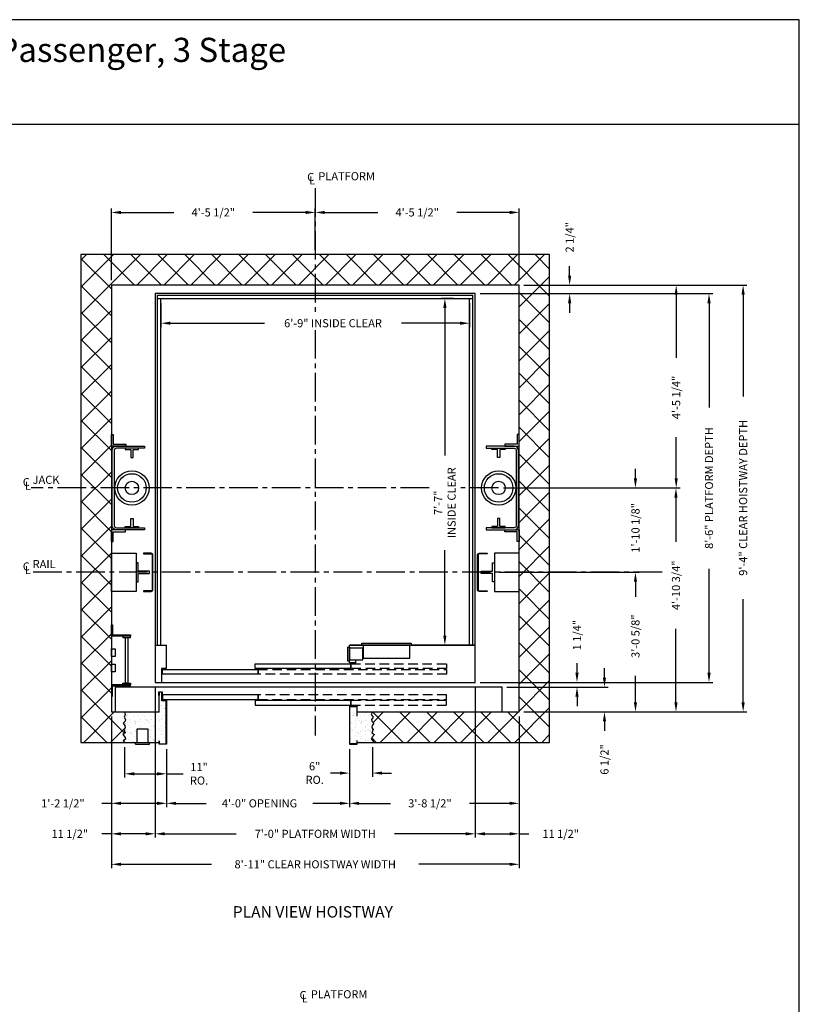
# Model space of a CAD drawing. Extents: x 1081 to 1493, y 255 to 788.
# Drawn here: x 1288 to 1493, y 529 to 788 of the extents above; entities that cross this region are included whole.
import ezdxf
from ezdxf.enums import TextEntityAlignment as Align

# ---------------------------------------------------------------- set-up
doc = ezdxf.new("R2010")
doc.units = 0
doc.header["$MEASUREMENT"] = 0
doc.header["$PDMODE"] = 34
doc.linetypes.add('CENTER2', pattern=[1.125, 0.75, -0.125, 0.125, -0.125])
doc.linetypes.add('HIDDEN', pattern=[0.375, 0.25, -0.125])
doc.layers.get('0').update_dxf_attribs({"linetype": 'CONTINUOUS'})
doc.layers.get('DEFPOINTS').update_dxf_attribs({"linetype": 'CONTINUOUS'})
doc.styles.add('ROMAND', font='arialbd.ttf')
doc.styles.add('ROMANS', font='ROMANS.SHX')
doc.dimstyles.new('MEI', dxfattribs={"dimtxt": 4.25, "dimasz": 5, "dimexe": 2, "dimexo": 2.5, "dimgap": 3.75, "dimtad": 0, "dimdec": 4, "dimzin": 3, "dimdsep": 46, "dimlunit": 4, "dimtxsty": 'ROMANS', "dimcen": 4.25, "dimadec": 0, "dimazin": 0, "dimtfac": 1, "dimtdec": 4, "dimtofl": 0, "dimtmove": 0, "dimatfit": 3, "dimfxl": 1, "dimfrac": 2, "dimtolj": 1, "dimtzin": 0, "dimarcsym": 0})

# ---------------------------------------------------------------- blocks, each defined once
blk = doc.blocks.new('*D46')
at = {"color": 0, "lineweight": -2, "transparency": 16777216}
for p, q in [((1432.64, 720.52), (1432.64, 723.02)), ((1409.14, 715.77), (1433.64, 715.77)), ((1420.64, 718.02), (1433.64, 718.02)), ((1432.64, 713.27), (1432.64, 710.77))]:
    blk.add_line(p, q, dxfattribs=at)
at = {"color": 0, "transparency": 16777216}
for points in [[(1432.22, 720.52), (1433.05, 720.52), (1432.64, 718.02)], [(1432.22, 713.27), (1433.05, 713.27), (1432.64, 715.77)]]:
    blk.add_solid(points, dxfattribs=at)
at = {"layer": 'DEFPOINTS', "color": 0, "transparency": 16777216}
for p in [(1407.89, 715.77), (1419.39, 718.02), (1432.64, 715.77)]:
    blk.add_point(p, dxfattribs=at)
at = {"color": 0, "transparency": 16777216, "insert": (1432.64, 730.56), "char_height": 2.125, "attachment_point": 5, "rotation": 90, "style": 'ROMANS'}
blk.add_mtext('\\A1;2 1/4"', dxfattribs=at)
blk = doc.blocks.new('*D45')
at = {"color": 0, "lineweight": -2, "transparency": 16777216}
for p, q in [((1409.14, 715.77), (1470.21, 715.77)), ((1469.21, 713.27), (1469.21, 685.9)), ((1469.21, 616.27), (1469.21, 643.59)), ((1409.14, 613.77), (1470.21, 613.77))]:
    blk.add_line(p, q, dxfattribs=at)
at = {"color": 0, "transparency": 16777216}
for points in [[(1468.79, 713.27), (1469.63, 713.27), (1469.21, 715.77)], [(1468.79, 616.27), (1469.63, 616.27), (1469.21, 613.77)]]:
    blk.add_solid(points, dxfattribs=at)
at = {"layer": 'DEFPOINTS', "color": 0, "transparency": 16777216}
for p in [(1407.89, 715.77), (1407.89, 613.77), (1469.21, 613.77)]:
    blk.add_point(p, dxfattribs=at)
at = {"color": 0, "transparency": 16777216, "insert": (1469.21, 664.75), "char_height": 2.125, "attachment_point": 5, "rotation": 90, "style": 'ROMANS'}
blk.add_mtext('\\A1;8\'-6" PLATFORM DEPTH', dxfattribs=at)
blk = doc.blocks.new('*D44')
at = {"color": 0, "lineweight": -2, "transparency": 16777216}
for p, q in [((1420.64, 718.02), (1479.16, 718.02)), ((1478.16, 715.52), (1478.16, 688.81)), ((1478.16, 608.52), (1478.16, 635.58)), ((1420.64, 606.02), (1479.16, 606.02))]:
    blk.add_line(p, q, dxfattribs=at)
at = {"color": 0, "transparency": 16777216}
for points in [[(1477.74, 715.52), (1478.57, 715.52), (1478.16, 718.02)], [(1477.74, 608.52), (1478.57, 608.52), (1478.16, 606.02)]]:
    blk.add_solid(points, dxfattribs=at)
at = {"layer": 'DEFPOINTS', "color": 0, "transparency": 16777216}
for p in [(1419.39, 718.02), (1419.39, 606.02), (1478.16, 606.02)]:
    blk.add_point(p, dxfattribs=at)
at = {"color": 0, "transparency": 16777216, "insert": (1478.16, 662.19), "char_height": 2.125, "attachment_point": 5, "rotation": 90, "style": 'ROMANS'}
blk.add_mtext('\\A1;9\'-4" CLEAR HOISTWAY DEPTH', dxfattribs=at)
blk = doc.blocks.new('*D43')
at = {"color": 0, "lineweight": -2, "transparency": 16777216}
for p, q in [((1402.14, 714.52), (1398.9, 714.52)), ((1399.9, 712.02), (1399.9, 673.28)), ((1399.9, 626.02), (1399.9, 648.49)), ((1402.14, 623.52), (1398.9, 623.52))]:
    blk.add_line(p, q, dxfattribs=at)
at = {"color": 0, "transparency": 16777216}
for points in [[(1399.48, 712.02), (1400.32, 712.02), (1399.9, 714.52)], [(1399.48, 626.02), (1400.32, 626.02), (1399.9, 623.52)]]:
    blk.add_solid(points, dxfattribs=at)
at = {"layer": 'DEFPOINTS', "color": 0, "transparency": 16777216}
for p in [(1403.39, 714.52), (1399.9, 623.52), (1403.39, 623.52)]:
    blk.add_point(p, dxfattribs=at)
at = {"color": 0, "transparency": 16777216, "insert": (1399.9, 660.89), "char_height": 2.125, "attachment_point": 5, "rotation": 90, "style": 'ROMANS'}
blk.add_mtext('\\A1;7\'-7" \\PINSIDE CLEAR', dxfattribs=at)
blk = doc.blocks.new('*D42')
at = {"color": 0, "lineweight": -2, "transparency": 16777216}
for p, q in [((1323.89, 612.52), (1323.89, 573.02)), ((1407.89, 612.52), (1407.89, 573.02)), ((1326.39, 574.02), (1345.14, 574.02)), ((1405.39, 574.02), (1386.64, 574.02))]:
    blk.add_line(p, q, dxfattribs=at)
at = {"color": 0, "transparency": 16777216}
for points in [[(1326.39, 574.44), (1326.39, 573.61), (1323.89, 574.02)], [(1405.39, 574.44), (1405.39, 573.61), (1407.89, 574.02)]]:
    blk.add_solid(points, dxfattribs=at)
at = {"layer": 'DEFPOINTS', "color": 0, "transparency": 16777216}
for p in [(1323.89, 613.77), (1407.89, 613.77), (1407.89, 574.02)]:
    blk.add_point(p, dxfattribs=at)
at = {"color": 0, "transparency": 16777216, "insert": (1365.89, 574.02), "char_height": 2.125, "attachment_point": 5, "style": 'ROMANS'}
blk.add_mtext('\\A1;7\'-0" PLATFORM WIDTH', dxfattribs=at)
blk = doc.blocks.new('*D41')
at = {"color": 0, "lineweight": -2, "transparency": 16777216}
for p, q in [((1312.39, 604.77), (1312.39, 565.02)), ((1419.39, 604.77), (1419.39, 565.02)), ((1314.89, 566.02), (1338.67, 566.02)), ((1416.89, 566.02), (1393.11, 566.02))]:
    blk.add_line(p, q, dxfattribs=at)
at = {"color": 0, "transparency": 16777216}
for points in [[(1314.89, 566.44), (1314.89, 565.61), (1312.39, 566.02)], [(1416.89, 566.44), (1416.89, 565.61), (1419.39, 566.02)]]:
    blk.add_solid(points, dxfattribs=at)
at = {"layer": 'DEFPOINTS', "color": 0, "transparency": 16777216}
for p in [(1312.39, 606.02), (1419.39, 606.02), (1419.39, 566.02)]:
    blk.add_point(p, dxfattribs=at)
at = {"color": 0, "transparency": 16777216, "insert": (1365.89, 566.02), "char_height": 2.125, "attachment_point": 5, "style": 'ROMANS'}
blk.add_mtext('\\A1;8\'-11" CLEAR HOISTWAY WIDTH', dxfattribs=at)
blk = doc.blocks.new('*D40')
at = {"color": 0, "lineweight": -2, "transparency": 16777216}
for p, q in [((1419.39, 604.77), (1419.39, 581.02)), ((1374.89, 596.27), (1374.89, 581.02)), ((1377.39, 582.02), (1385.6, 582.02)), ((1416.89, 582.02), (1406.35, 582.02))]:
    blk.add_line(p, q, dxfattribs=at)
at = {"color": 0, "transparency": 16777216}
for points in [[(1377.39, 582.44), (1377.39, 581.61), (1374.89, 582.02)], [(1416.89, 582.44), (1416.89, 581.61), (1419.39, 582.02)]]:
    blk.add_solid(points, dxfattribs=at)
at = {"layer": 'DEFPOINTS', "color": 0, "transparency": 16777216}
for p in [(1419.39, 606.02), (1374.89, 597.52), (1419.39, 582.02)]:
    blk.add_point(p, dxfattribs=at)
at = {"color": 0, "transparency": 16777216, "insert": (1395.98, 582.02), "char_height": 2.125, "attachment_point": 5, "style": 'ROMANS'}
blk.add_mtext('\\A1;3\'-8 1/2"', dxfattribs=at)
blk = doc.blocks.new('*D39')
at = {"color": 0, "lineweight": -2, "transparency": 16777216}
for p, q in [((1325.39, 713.27), (1325.39, 707.01)), ((1406.39, 713.27), (1406.39, 707.01)), ((1327.89, 708.01), (1352.53, 708.01)), ((1403.89, 708.01), (1388.56, 708.01))]:
    blk.add_line(p, q, dxfattribs=at)
at = {"color": 0, "transparency": 16777216}
for points in [[(1327.89, 708.43), (1327.89, 707.59), (1325.39, 708.01)], [(1403.89, 708.43), (1403.89, 707.59), (1406.39, 708.01)]]:
    blk.add_solid(points, dxfattribs=at)
at = {"layer": 'DEFPOINTS', "color": 0, "transparency": 16777216}
for p in [(1325.39, 714.52), (1406.39, 714.52), (1406.39, 708.01)]:
    blk.add_point(p, dxfattribs=at)
at = {"color": 0, "transparency": 16777216, "insert": (1370.55, 708.01), "char_height": 2.125, "attachment_point": 5, "style": 'ROMANS'}
blk.add_mtext('\\A1;6\'-9" INSIDE CLEAR', dxfattribs=at)
blk = doc.blocks.new('*D51')
at = {"color": 0, "lineweight": -2, "transparency": 16777216}
for p, q in [((1323.89, 612.52), (1323.89, 573.02)), ((1312.39, 604.77), (1312.39, 573.02)), ((1312.39, 574.02), (1309.89, 574.02)), ((1321.39, 574.02), (1314.89, 574.02))]:
    blk.add_line(p, q, dxfattribs=at)
at = {"color": 0, "transparency": 16777216}
for points in [[(1314.89, 574.44), (1314.89, 573.61), (1312.39, 574.02)], [(1321.39, 574.44), (1321.39, 573.61), (1323.89, 574.02)]]:
    blk.add_solid(points, dxfattribs=at)
at = {"layer": 'DEFPOINTS', "color": 0, "transparency": 16777216}
for p in [(1323.89, 613.77), (1312.39, 606.02), (1312.39, 574.02)]:
    blk.add_point(p, dxfattribs=at)
at = {"color": 0, "transparency": 16777216, "insert": (1301.49, 574.02), "char_height": 2.125, "attachment_point": 5, "style": 'ROMANS'}
blk.add_mtext('\\A1;11 1/2"', dxfattribs=at)
blk = doc.blocks.new('*D52')
at = {"color": 0, "lineweight": -2, "transparency": 16777216}
for p, q in [((1315.88, 596.77), (1315.88, 588.77)), ((1326.89, 596.27), (1326.89, 588.77)), ((1318.38, 589.77), (1324.39, 589.77)), ((1326.89, 589.77), (1331.21, 589.77))]:
    blk.add_line(p, q, dxfattribs=at)
at = {"color": 0, "transparency": 16777216}
for points in [[(1318.38, 590.18), (1318.38, 589.35), (1315.88, 589.77)], [(1324.39, 590.18), (1324.39, 589.35), (1326.89, 589.77)]]:
    blk.add_solid(points, dxfattribs=at)
at = {"layer": 'DEFPOINTS', "color": 0, "transparency": 16777216}
for p in [(1315.88, 598.02), (1326.89, 597.52), (1315.88, 589.77)]:
    blk.add_point(p, dxfattribs=at)
at = {"color": 0, "transparency": 16777216, "insert": (1335.41, 589.77), "char_height": 2.125, "attachment_point": 5, "style": 'ROMANS'}
blk.add_mtext('\\A1;11"\\PRO.', dxfattribs=at)
blk = doc.blocks.new('*D48')
at = {"color": 0, "lineweight": -2, "transparency": 16777216}
for p, q in [((1326.89, 596.27), (1326.89, 581.02)), ((1374.89, 596.27), (1374.89, 581.02)), ((1329.39, 582.02), (1337.25, 582.02)), ((1372.39, 582.02), (1365.29, 582.02))]:
    blk.add_line(p, q, dxfattribs=at)
at = {"color": 0, "transparency": 16777216}
for points in [[(1329.39, 582.44), (1329.39, 581.61), (1326.89, 582.02)], [(1372.39, 582.44), (1372.39, 581.61), (1374.89, 582.02)]]:
    blk.add_solid(points, dxfattribs=at)
at = {"layer": 'DEFPOINTS', "color": 0, "transparency": 16777216}
for p in [(1326.89, 597.52), (1374.89, 597.52), (1374.89, 582.02)]:
    blk.add_point(p, dxfattribs=at)
at = {"color": 0, "transparency": 16777216, "insert": (1351.27, 582.02), "char_height": 2.125, "attachment_point": 5, "style": 'ROMANS'}
blk.add_mtext('\\A1;4\'-0" OPENING', dxfattribs=at)
blk = doc.blocks.new('*D53')
at = {"color": 0, "lineweight": -2, "transparency": 16777216}
for p, q in [((1312.39, 604.77), (1312.39, 581.02)), ((1326.89, 596.27), (1326.89, 581.02)), ((1312.39, 582.02), (1309.89, 582.02)), ((1324.39, 582.02), (1314.89, 582.02))]:
    blk.add_line(p, q, dxfattribs=at)
at = {"color": 0, "transparency": 16777216}
for points in [[(1314.89, 582.44), (1314.89, 581.61), (1312.39, 582.02)], [(1324.39, 582.44), (1324.39, 581.61), (1326.89, 582.02)]]:
    blk.add_solid(points, dxfattribs=at)
at = {"layer": 'DEFPOINTS', "color": 0, "transparency": 16777216}
for p in [(1312.39, 606.02), (1326.89, 597.52), (1326.89, 582.02)]:
    blk.add_point(p, dxfattribs=at)
at = {"color": 0, "transparency": 16777216, "insert": (1299.67, 582.02), "char_height": 2.125, "attachment_point": 5, "style": 'ROMANS'}
blk.add_mtext('\\A1;1\'-2 1/2"', dxfattribs=at)
blk = doc.blocks.new('*D47')
at = {"color": 0, "lineweight": -2, "transparency": 16777216}
for p, q in [((1374.89, 596.27), (1374.89, 588.96)), ((1380.89, 596.77), (1380.89, 588.96)), ((1372.39, 589.96), (1369.89, 589.96)), ((1383.39, 589.96), (1385.89, 589.96))]:
    blk.add_line(p, q, dxfattribs=at)
at = {"color": 0, "transparency": 16777216}
for points in [[(1372.39, 590.38), (1372.39, 589.54), (1374.89, 589.96)], [(1383.39, 590.38), (1383.39, 589.54), (1380.89, 589.96)]]:
    blk.add_solid(points, dxfattribs=at)
at = {"layer": 'DEFPOINTS', "color": 0, "transparency": 16777216}
for p in [(1374.89, 597.52), (1380.89, 598.02), (1380.89, 589.96)]:
    blk.add_point(p, dxfattribs=at)
at = {"color": 0, "transparency": 16777216, "insert": (1365.74, 589.96), "char_height": 2.125, "attachment_point": 5, "style": 'ROMANS'}
blk.add_mtext('\\A1;6"\\PRO.', dxfattribs=at)
blk = doc.blocks.new('SWING')
at = {"ltscale": 10}
for p, q in [((0.5, 0.5), (-12.5, 0.5)), ((-12.5, 0.5), (-12.5, 0)), ((0.5, 0), (-12.5, 0)), ((-12, 0), (-12, -3.5)), ((0, -3.5), (0, 0)), ((0.5, 0), (0.5, 0.5)), ((-12, -3.5), (0, -3.5))]:
    blk.add_line(p, q, dxfattribs=at)
blk = doc.blocks.new('LADDER')
for points in [[(5, 6.375), (0, 6.375), (0, 9.375), (0.3125, 9.375), (0.3125, 6.6875), (5, 6.6875)], [(5, 6.375), (3, 6.375), (3, 6), (5, 6)], [(4.3125, -6), (3.6875, -6), (3.6875, 6), (4.3125, 6)], [(1, 1), (0, 1), (0, 3), (1, 3)], [(1, -3), (0, -3), (0, -1), (1, -1)], [(5, -6.375), (0, -6.375), (0, -9.375), (0.3125, -9.375), (0.3125, -6.6875), (5, -6.6875)], [(5, -6.375), (3, -6.375), (3, -6), (5, -6)]]:
    blk.add_lwpolyline(points, close=True)
blk = doc.blocks.new('*D38')
at = {"color": 0, "lineweight": -2, "transparency": 16777216}
for p, q in [((1407.89, 612.52), (1407.89, 573.02)), ((1419.39, 604.77), (1419.39, 573.02)), ((1410.39, 574.02), (1416.89, 574.02)), ((1419.39, 574.02), (1421.89, 574.02))]:
    blk.add_line(p, q, dxfattribs=at)
at = {"color": 0, "transparency": 16777216}
for points in [[(1410.39, 574.44), (1410.39, 573.61), (1407.89, 574.02)], [(1416.89, 574.44), (1416.89, 573.61), (1419.39, 574.02)]]:
    blk.add_solid(points, dxfattribs=at)
at = {"layer": 'DEFPOINTS', "color": 0, "transparency": 16777216}
for p in [(1407.89, 613.77), (1419.39, 606.02), (1419.39, 574.02)]:
    blk.add_point(p, dxfattribs=at)
at = {"color": 0, "transparency": 16777216, "insert": (1430.29, 574.02), "char_height": 2.125, "attachment_point": 5, "style": 'ROMANS'}
blk.add_mtext('\\A1;11 1/2"', dxfattribs=at)
blk = doc.blocks.new('*D37')
at = {"color": 0, "lineweight": -2, "transparency": 16777216}
for p, q in [((1441.78, 615.02), (1441.78, 617.52)), ((1416.14, 612.52), (1442.78, 612.52)), ((1420.64, 606.02), (1442.78, 606.02)), ((1441.78, 603.52), (1441.78, 601.02))]:
    blk.add_line(p, q, dxfattribs=at)
at = {"color": 0, "transparency": 16777216}
for points in [[(1441.36, 615.02), (1442.2, 615.02), (1441.78, 612.52)], [(1441.36, 603.52), (1442.2, 603.52), (1441.78, 606.02)]]:
    blk.add_solid(points, dxfattribs=at)
at = {"layer": 'DEFPOINTS', "color": 0, "transparency": 16777216}
for p in [(1414.89, 612.52), (1419.39, 606.02), (1441.78, 606.02)]:
    blk.add_point(p, dxfattribs=at)
at = {"color": 0, "transparency": 16777216, "insert": (1441.78, 593.53), "char_height": 2.125, "attachment_point": 5, "rotation": 90, "style": 'ROMANS'}
blk.add_mtext('\\A1;6 1/2"', dxfattribs=at)
blk = doc.blocks.new('*D36')
at = {"color": 0, "lineweight": -2, "transparency": 16777216}
for p, q in [((1434.57, 616.27), (1434.57, 618.77)), ((1409.14, 613.77), (1435.57, 613.77)), ((1416.14, 612.52), (1435.57, 612.52)), ((1434.57, 610.02), (1434.57, 607.52))]:
    blk.add_line(p, q, dxfattribs=at)
at = {"color": 0, "transparency": 16777216}
for points in [[(1434.15, 616.27), (1434.99, 616.27), (1434.57, 613.77)], [(1434.15, 610.02), (1434.99, 610.02), (1434.57, 612.52)]]:
    blk.add_solid(points, dxfattribs=at)
at = {"layer": 'DEFPOINTS', "color": 0, "transparency": 16777216}
for p in [(1407.89, 613.77), (1414.89, 612.52), (1434.57, 613.77)]:
    blk.add_point(p, dxfattribs=at)
at = {"color": 0, "transparency": 16777216, "insert": (1434.57, 626.16), "char_height": 2.125, "attachment_point": 5, "rotation": 90, "style": 'ROMANS'}
blk.add_mtext('\\A1;1 1/4"', dxfattribs=at)
blk = doc.blocks.new('*D35')
at = {"color": 0, "lineweight": -2, "transparency": 16777216}
for p, q in [((1365.89, 727.27), (1365.89, 738.08)), ((1368.39, 737.08), (1382.27, 737.08)), ((1416.89, 737.08), (1403.02, 737.08)), ((1419.39, 719.27), (1419.39, 738.08))]:
    blk.add_line(p, q, dxfattribs=at)
at = {"color": 0, "transparency": 16777216}
for points in [[(1368.39, 737.5), (1368.39, 736.66), (1365.89, 737.08)], [(1416.89, 737.5), (1416.89, 736.66), (1419.39, 737.08)]]:
    blk.add_solid(points, dxfattribs=at)
at = {"layer": 'DEFPOINTS', "color": 0, "transparency": 16777216}
for p in [(1365.89, 737.08), (1365.89, 726.02), (1419.39, 718.02)]:
    blk.add_point(p, dxfattribs=at)
at = {"color": 0, "transparency": 16777216, "insert": (1392.64, 737.08), "char_height": 2.125, "attachment_point": 5, "style": 'ROMANS'}
blk.add_mtext('\\A1;4\'-5 1/2"', dxfattribs=at)
blk = doc.blocks.new('*D49')
at = {"color": 0, "lineweight": -2, "transparency": 16777216}
for p, q in [((1312.39, 719.27), (1312.39, 738.08)), ((1314.89, 737.08), (1328.77, 737.08)), ((1363.39, 737.08), (1349.52, 737.08)), ((1365.89, 727.27), (1365.89, 738.08))]:
    blk.add_line(p, q, dxfattribs=at)
at = {"color": 0, "transparency": 16777216}
for points in [[(1314.89, 737.5), (1314.89, 736.66), (1312.39, 737.08)], [(1363.39, 737.5), (1363.39, 736.66), (1365.89, 737.08)]]:
    blk.add_solid(points, dxfattribs=at)
at = {"layer": 'DEFPOINTS', "color": 0, "transparency": 16777216}
for p in [(1365.89, 737.08), (1365.89, 726.02), (1312.39, 718.02)]:
    blk.add_point(p, dxfattribs=at)
at = {"color": 0, "transparency": 16777216, "insert": (1339.14, 737.08), "char_height": 2.125, "attachment_point": 5, "style": 'ROMANS'}
blk.add_mtext('\\A1;4\'-5 1/2"', dxfattribs=at)
blk = doc.blocks.new('*D34')
at = {"color": 0, "lineweight": -2, "transparency": 16777216}
for p, q in [((1449.91, 667.27), (1449.91, 669.77)), ((1415.26, 664.77), (1450.91, 664.77)), ((1414.14, 642.65), (1450.91, 642.65)), ((1449.91, 640.15), (1449.91, 637.65))]:
    blk.add_line(p, q, dxfattribs=at)
at = {"color": 0, "transparency": 16777216}
for points in [[(1449.49, 667.27), (1450.32, 667.27), (1449.91, 664.77)], [(1449.49, 640.15), (1450.32, 640.15), (1449.91, 642.65)]]:
    blk.add_solid(points, dxfattribs=at)
at = {"layer": 'DEFPOINTS', "color": 0, "transparency": 16777216}
for p in [(1414.01, 664.77), (1412.89, 642.65), (1449.91, 642.65)]:
    blk.add_point(p, dxfattribs=at)
at = {"color": 0, "transparency": 16777216, "insert": (1449.91, 654.31), "char_height": 2.125, "attachment_point": 5, "rotation": 90, "style": 'ROMANS'}
blk.add_mtext('\\A1;1\'-10 1/8"', dxfattribs=at)
blk = doc.blocks.new('*D33')
at = {"color": 0, "lineweight": -2, "transparency": 16777216}
for p, q in [((1415.26, 664.77), (1461.54, 664.77)), ((1460.54, 662.27), (1460.54, 650.63)), ((1460.54, 608.52), (1460.54, 627.85)), ((1420.64, 606.02), (1461.54, 606.02))]:
    blk.add_line(p, q, dxfattribs=at)
at = {"color": 0, "transparency": 16777216}
for points in [[(1460.12, 662.27), (1460.95, 662.27), (1460.54, 664.77)], [(1460.12, 608.52), (1460.95, 608.52), (1460.54, 606.02)]]:
    blk.add_solid(points, dxfattribs=at)
at = {"layer": 'DEFPOINTS', "color": 0, "transparency": 16777216}
for p in [(1414.01, 664.77), (1419.39, 606.02), (1460.54, 606.02)]:
    blk.add_point(p, dxfattribs=at)
at = {"color": 0, "transparency": 16777216, "insert": (1460.54, 639.24), "char_height": 2.125, "attachment_point": 5, "rotation": 90, "style": 'ROMANS'}
blk.add_mtext('\\A1;4\'-10 3/4"', dxfattribs=at)
blk = doc.blocks.new('*D32')
at = {"color": 0, "lineweight": -2, "transparency": 16777216}
for p, q in [((1420.64, 642.65), (1450.91, 642.65)), ((1449.91, 640.15), (1449.91, 636.25)), ((1449.91, 608.52), (1449.91, 615.5)), ((1420.64, 606.02), (1450.91, 606.02))]:
    blk.add_line(p, q, dxfattribs=at)
at = {"color": 0, "transparency": 16777216}
for points in [[(1449.49, 640.15), (1450.32, 640.15), (1449.91, 642.65)], [(1449.49, 608.52), (1450.32, 608.52), (1449.91, 606.02)]]:
    blk.add_solid(points, dxfattribs=at)
at = {"layer": 'DEFPOINTS', "color": 0, "transparency": 16777216}
for p in [(1419.39, 642.65), (1419.39, 606.02), (1449.91, 606.02)]:
    blk.add_point(p, dxfattribs=at)
at = {"color": 0, "transparency": 16777216, "insert": (1449.91, 625.88), "char_height": 2.125, "attachment_point": 5, "rotation": 90, "style": 'ROMANS'}
blk.add_mtext('\\A1;3\'-0 5/8"', dxfattribs=at)
blk = doc.blocks.new('*D31')
at = {"color": 0, "lineweight": -2, "transparency": 16777216}
for p, q in [((1420.64, 718.02), (1461.6, 718.02)), ((1460.6, 715.52), (1460.6, 698.9)), ((1460.6, 667.27), (1460.6, 678.15)), ((1415.26, 664.77), (1461.6, 664.77))]:
    blk.add_line(p, q, dxfattribs=at)
at = {"color": 0, "transparency": 16777216}
for points in [[(1460.18, 715.52), (1461.01, 715.52), (1460.6, 718.02)], [(1460.18, 667.27), (1461.01, 667.27), (1460.6, 664.77)]]:
    blk.add_solid(points, dxfattribs=at)
at = {"layer": 'DEFPOINTS', "color": 0, "transparency": 16777216}
for p in [(1419.39, 718.02), (1460.6, 718.02), (1414.01, 664.77)]:
    blk.add_point(p, dxfattribs=at)
at = {"color": 0, "transparency": 16777216, "insert": (1460.6, 688.53), "char_height": 2.125, "attachment_point": 5, "rotation": 90, "style": 'ROMANS'}
blk.add_mtext('\\A1;4\'-5 1/4"', dxfattribs=at)
blk = doc.blocks.new('R16')
blk.add_lwpolyline([(0.5, -2.5), (0, -2.5), (0, 2.5), (0.5, 2.5), (0.5, 0.3125), (3.5, 0.3125), (3.5, -0.3125), (0.5, -0.3125)], close=True)

msp = doc.modelspace()

# ---------------------------------------------------------------- hatches: boundary and pattern name
h = msp.add_hatch()
h.set_pattern_fill('ANSI37', color=256, scale=40, style=0)
h.paths.add_polyline_path([(1312.39155, 642.64831), (1304.39155, 642.64831), (1304.39155, 598.02331), (1315.8753, 598.02331), (1315.52606, 598.44076), (1316.07616, 598.86789), (1316.01041, 599.26216), (1315.36168, 600.08356), (1316.0192, 600.51068), (1315.65756, 601.43064), (1316.01041, 601.85777), (1315.95345, 602.44917), (1315.52606, 603.07343), (1316.0192, 603.56627), (1316.10904, 604.05911), (1315.72331, 604.65051), (1316.01691, 605.30763), (1315.8753, 606.02331), (1313.39155, 606.02331), (1312.39155, 606.02331)])
h.paths.add_polyline_path([(1312.39155, 664.77331), (1304.39155, 664.77331), (1304.39155, 642.64831), (1312.39155, 642.64831), (1312.39155, 647.64672), (1312.39155, 650.77331), (1312.37592, 650.77331), (1312.37592, 653.77331), (1312.39155, 653.77331)])
h.paths.add_polyline_path([(1312.39155, 718.02331), (1365.89155, 718.02331), (1365.89155, 726.02331), (1304.39155, 726.02331), (1304.39155, 664.77331), (1312.39155, 664.77331)])
h.paths.add_polyline_path([(1427.39155, 726.02331), (1365.89155, 726.02331), (1365.89155, 718.02331), (1419.39155, 718.02331), (1419.39155, 653.77331), (1419.40717, 653.77331), (1419.40717, 650.77331), (1419.39155, 650.77331), (1419.39155, 642.64831), (1427.39155, 642.64831)])
h.paths.add_polyline_path([(1427.39155, 642.64831), (1419.39155, 642.64831), (1419.39155, 637.64672), (1419.39155, 606.02331), (1380.89155, 606.02331), (1380.58327, 605.30763), (1381.04354, 604.65051), (1380.61615, 604.05911), (1380.74765, 603.56627), (1381.24079, 603.07343), (1380.81341, 602.44917), (1380.71478, 601.85777), (1381.10929, 601.43064), (1380.74765, 600.51068), (1381.40517, 600.08356), (1380.71478, 599.26216), (1380.64903, 598.86789), (1381.24079, 598.44076), (1380.89155, 598.02331), (1427.39155, 598.02331)])
h = msp.add_hatch()
h.set_pattern_fill('AR-SAND', color=256, style=0)
h.paths.add_polyline_path([(1326.80822, 608.93997), (1325.64218, 608.93997), (1325.64218, 611.15983), (1324.95864, 611.15983), (1324.95864, 610.30671), (1324.8753, 610.30671), (1324.8753, 606.02331), (1315.8753, 606.02331), (1316.01691, 605.30763), (1315.72331, 604.65051), (1316.10904, 604.05911), (1316.0192, 603.56627), (1315.52606, 603.07343), (1315.95345, 602.44917), (1316.01041, 601.85777), (1315.65756, 601.43064), (1316.0192, 600.51068), (1315.36168, 600.08356), (1316.01041, 599.26216), (1316.07616, 598.86789), (1315.52606, 598.44076), (1315.8753, 598.02331), (1319.04277, 598.02331), (1319.04277, 601.52331), (1322.04277, 601.52331), (1322.04277, 598.02331), (1322.35527, 598.02331), (1324.89155, 598.02331), (1324.89155, 598.45976), (1324.97488, 598.45976), (1324.97488, 597.60664), (1326.80822, 597.60664)])
h.paths.add_polyline_path([(1381.04354, 604.65051), (1380.58327, 605.30763), (1380.89155, 606.02331), (1376.89155, 606.02331), (1376.89155, 604.97977), (1376.80822, 604.97977), (1376.80822, 607.43997), (1374.97488, 607.43997), (1374.97488, 597.60664), (1376.80822, 597.60664), (1376.80822, 598.45976), (1376.89155, 598.45976), (1376.89155, 598.02331), (1380.89155, 598.02331), (1381.24079, 598.44076), (1380.64903, 598.86789), (1380.71478, 599.26216), (1381.40517, 600.08356), (1380.74765, 600.51068), (1381.10929, 601.43064), (1380.71478, 601.85777), (1380.81341, 602.44917), (1381.24079, 603.07343), (1380.74765, 603.56627), (1380.61615, 604.05911)])

# ---------------------------------------------------------------- linework, layer by layer
at = {"ltscale": 10}
for p, q in [((1492.90018, 760.1901), (1081.26959, 760.1901)), ((1324.51655, 623.52331), (1324.51655, 715.39831)), ((1324.51655, 715.39831), (1407.26655, 715.39831)), ((1324.51655, 714.52331), (1407.26655, 714.52331)), ((1325.39155, 623.52331), (1325.39155, 714.52331)), ((1406.39155, 623.52331), (1406.39155, 714.52331)), ((1407.26655, 623.52331), (1407.26655, 715.39831)), ((1374.39155, 623.02331), (1374.39155, 619.39831)), ((1374.39155, 623.02331), (1374.89155, 623.02331)), ((1374.89155, 623.52331), (1407.89155, 623.52331)), ((1407.89155, 623.52331), (1374.89155, 623.52331)), ((1374.89155, 618.89831), (1374.89155, 623.52331)), ((1374.89155, 623.02331), (1374.89155, 619.39831)), ((1378.39155, 622.71081), (1374.89155, 622.71081)), ((1378.39155, 619.71081), (1378.39155, 622.71081)), ((1374.39155, 619.39831), (1374.89155, 619.39831)), ((1374.89155, 619.71081), (1378.39155, 619.71081)), ((1376.51655, 618.89831), (1374.89155, 618.89831)), ((1376.51655, 618.89831), (1376.51655, 619.39831)), ((1322.04277, 601.52331), (1319.04277, 601.52331)), ((1319.04277, 601.52331), (1319.04277, 598.02331)), ((1322.04277, 598.02331), (1322.04277, 601.52331)), ((1318.73027, 598.02331), (1322.35527, 598.02331)), ((1318.73027, 597.52331), (1318.73027, 598.02331)), ((1318.73027, 597.52331), (1322.35527, 597.52331)), ((1322.35527, 597.52331), (1322.35527, 598.02331))]:
    msp.add_line(p, q, dxfattribs=at)
at = {"color": 1, "linetype": 'CENTER2', "ltscale": 10}
for p, q in [((1365.89155, 743.45878), (1365.89155, 709.84277)), ((1365.89155, 706.22373), (1365.89155, 599.78535)), ((1395.78924, 664.77331), (1291.34586, 664.77331)), ((1414.00655, 664.77331), (1404.096, 664.77331)), ((1456.91312, 642.64831), (1291.34586, 642.64831))]:
    msp.add_line(p, q, dxfattribs=at)
at = {"ltscale": 0.25}
for p, q in [((1323.8753, 623.52331), (1326.8753, 623.52331)), ((1326.8753, 617.39831), (1326.8753, 623.52331)), ((1326.8753, 617.39831), (1325.52921, 617.39831)), ((1325.52921, 617.39831), (1325.52921, 613.77331)), ((1324.8753, 610.30671), (1324.8753, 606.02331))]:
    msp.add_line(p, q, dxfattribs=at)
at = {"ltscale": 10}
for points in [[(1492.90018, 254.96126), (1492.90018, 787.65968), (1081.26959, 787.65968), (1081.26959, 254.96126)], [(1323.89155, 613.77331), (1407.89155, 613.77331), (1407.89155, 715.77331), (1323.89155, 715.77331)], [(1312.39155, 647.64672), (1318.89155, 647.64672), (1318.89155, 637.64672), (1312.39155, 637.64672)], [(1419.39155, 647.64672), (1412.89155, 647.64672), (1412.89155, 637.64672), (1419.39155, 637.64672)], [(1376.80822, 604.97977), (1376.89155, 604.97977), (1376.89155, 607.52331), (1374.89155, 607.52331), (1374.89155, 597.52331), (1376.89155, 597.52331), (1376.89155, 598.45976), (1376.80822, 598.45976), (1376.80822, 597.60664), (1374.97488, 597.60664), (1374.97488, 607.43997), (1376.80822, 607.43997)]]:
    msp.add_lwpolyline(points, close=True, dxfattribs=at)
for points in [[(1376.89155, 598.02331), (1427.39155, 598.02331), (1427.39155, 726.02331), (1304.39155, 726.02331), (1304.39155, 598.02331), (1324.89155, 598.02331)], [(1376.89155, 606.02331), (1419.39155, 606.02331), (1419.39155, 718.02331), (1312.39155, 718.02331), (1312.39155, 606.02331), (1324.89155, 606.02331)], [(1376.89155, 606.02331), (1414.89155, 606.02331), (1414.89155, 612.52331), (1313.39155, 612.52331), (1313.39155, 606.02331), (1324.89155, 606.02331)], [(1315.8753, 606.02331), (1316.01691, 605.30763), (1315.72331, 604.65051), (1316.10904, 604.05911), (1316.0192, 603.56627), (1315.52606, 603.07343), (1315.95345, 602.44917), (1316.01041, 601.85777), (1315.65756, 601.43064), (1316.0192, 600.51068), (1315.36168, 600.08356), (1316.01041, 599.26216), (1316.07616, 598.86789), (1315.52606, 598.44076), (1315.8753, 598.02331)], [(1380.89155, 606.02331), (1380.58327, 605.30763), (1381.04354, 604.65051), (1380.61615, 604.05911), (1380.74765, 603.56627), (1381.24079, 603.07343), (1380.81341, 602.44917), (1380.71478, 601.85777), (1381.10929, 601.43064), (1380.74765, 600.51068), (1381.40517, 600.08356), (1380.71478, 599.26216), (1380.64903, 598.86789), (1381.24079, 598.44076), (1380.89155, 598.02331)]]:
    msp.add_lwpolyline(points, dxfattribs=at)
at = {"flags": 128}
for points in [[(1316.15155, 676.27331), (1316.15155, 675.77331), (1312.39155, 675.77331), (1312.39155, 678.77331), (1312.89155, 678.77331), (1312.89155, 676.27331)], [(1415.63155, 676.27331), (1415.63155, 675.77331), (1419.39155, 675.77331), (1419.39155, 678.77331), (1418.89155, 678.77331), (1418.89155, 676.27331)], [(1316.13592, 653.27331), (1316.13592, 653.77331), (1312.37592, 653.77331), (1312.37592, 650.77331), (1312.87592, 650.77331), (1312.87592, 653.27331)], [(1415.64717, 653.27331), (1415.64717, 653.77331), (1419.40717, 653.77331), (1419.40717, 650.77331), (1418.90717, 650.77331), (1418.90717, 653.27331)]]:
    msp.add_lwpolyline(points, close=True, dxfattribs=at)
for points in [[(1313.70192, 675.77331), (1321.07692, 675.77331), (1321.07692, 675.21081), (1313.70192, 675.21081, 0.414213562), (1313.13942, 674.64831), (1313.13942, 654.89831, 0.414213562), (1313.70192, 654.33581), (1321.07692, 654.33581), (1321.07692, 653.77331), (1313.70192, 653.77331, -0.414213562), (1312.57692, 654.89831), (1312.57692, 674.64831, -0.414213562), (1313.70192, 675.77331, -0.414213562)], [(1418.08118, 675.77331), (1410.70618, 675.77331), (1410.70618, 675.21081), (1418.08118, 675.21081, -0.414213562), (1418.64368, 674.64831), (1418.64368, 654.89831, -0.414213562), (1418.08118, 654.33581), (1410.70618, 654.33581), (1410.70618, 653.77331), (1418.08118, 653.77331, 0.414213562), (1419.20618, 654.89831), (1419.20618, 674.64831, 0.414213562), (1418.08118, 675.77331, 0.414213562)]]:
    msp.add_lwpolyline(points, format="xyb")
at = {"ltscale": 0.25}
for points in [[(1317.46405, 674.89831), (1317.46405, 672.77331), (1318.08905, 672.77331), (1318.08905, 674.89831), (1319.52655, 674.89831), (1319.52655, 675.21081), (1316.02655, 675.21081), (1316.02655, 674.89831)], [(1414.31905, 674.89831), (1414.31905, 672.77331), (1413.69405, 672.77331), (1413.69405, 674.89831), (1412.25655, 674.89831), (1412.25655, 675.21081), (1415.75655, 675.21081), (1415.75655, 674.89831)], [(1317.46405, 654.64831), (1317.46405, 656.77331), (1318.08905, 656.77331), (1318.08905, 654.64831), (1319.52655, 654.64831), (1319.52655, 654.33581), (1316.02655, 654.33581), (1316.02655, 654.64831)], [(1414.31905, 654.64831), (1414.31905, 656.77331), (1413.69405, 656.77331), (1413.69405, 654.64831), (1412.25655, 654.64831), (1412.25655, 654.33581), (1415.75655, 654.33581), (1415.75655, 654.64831)], [(1375.26655, 617.39831), (1350.1253, 617.39831), (1350.1253, 618.64831), (1375.26655, 618.64831)], [(1350.89155, 615.89831), (1325.7881, 615.89831), (1325.7881, 617.14831), (1350.89155, 617.14831)], [(1350.89155, 610.52331), (1325.7881, 610.52331), (1325.7881, 609.27331), (1350.89155, 609.27331)], [(1375.26655, 609.02331), (1350.1253, 609.02331), (1350.1253, 607.77331), (1375.26655, 607.77331)]]:
    msp.add_lwpolyline(points, close=True, dxfattribs=at)
at = {"ltscale": 10}
for points in [[(1322.86192, 637.82587), (1320.79122, 637.82587), (1320.79122, 637.64657), (1322.85372, 637.64657, 0.414213562), (1323.29122, 638.08407), (1323.29122, 647.20907, 0.414213562), (1322.85372, 647.64657), (1320.79122, 647.64657), (1320.79122, 647.46727), (1322.86192, 647.46727, -0.414213562), (1323.11192, 647.21727), (1323.11192, 638.07587, -0.414213562)], [(1408.92118, 637.82587), (1410.99188, 637.82587), (1410.99188, 637.64657), (1408.92938, 637.64657, -0.414213562), (1408.49188, 638.08407), (1408.49188, 647.20907, -0.414213562), (1408.92938, 647.64657), (1410.99188, 647.64657), (1410.99188, 647.46727), (1408.92118, 647.46727, 0.414213562), (1408.67118, 647.21727), (1408.67118, 638.07587, 0.414213562)]]:
    msp.add_lwpolyline(points, format="xyb", close=True, dxfattribs=at)
at = {"linetype": 'HIDDEN', "ltscale": 10}
for points in [[(1400.37, 617.39831), (1375.26655, 617.39831), (1375.26655, 618.64831), (1400.37, 618.64831)], [(1400.37, 615.89831), (1350.89155, 615.89831), (1350.89155, 617.14831), (1400.37, 617.14831)], [(1400.37, 610.52331), (1350.89155, 610.52331), (1350.89155, 609.27331), (1400.37, 609.27331)], [(1400.37, 609.02331), (1375.26655, 609.02331), (1375.26655, 607.77331), (1400.37, 607.77331)]]:
    msp.add_lwpolyline(points, close=True, dxfattribs=at)
at = {"ltscale": 0.25}
msp.add_lwpolyline([(1324.88765, 611.24317), (1325.72551, 611.24317), (1325.72551, 609.02331), (1326.89155, 609.02331), (1326.89155, 597.52331), (1324.89155, 597.52331), (1324.89155, 598.45976), (1324.97488, 598.45976), (1324.97488, 597.60664), (1326.80822, 597.60664), (1326.80822, 608.93997), (1325.64218, 608.93997), (1325.64218, 611.15983), (1324.95864, 611.15983), (1324.95864, 610.30671), (1324.8753, 610.30671), (1324.8753, 611.24317), (1324.95864, 611.24317)], dxfattribs=at)
for centre, radius in [((1317.77655, 664.77331), 4.5), ((1414.00655, 664.77331), 4.5), ((1317.77655, 664.77331), 3.75), ((1414.00655, 664.77331), 3.75), ((1317.77655, 664.77331), 1.75), ((1414.00655, 664.77331), 1.75)]:
    msp.add_circle(centre, radius)

# ---------------------------------------------------------------- block references
at = {"ltscale": 10, "xscale": -1, "rotation": 180}
msp.add_blockref('R16', (1318.89155, 642.64672), dxfattribs=at)
at = {"ltscale": 10, "rotation": 180}
msp.add_blockref('R16', (1412.89155, 642.64672), dxfattribs=at)
at = {"ltscale": 10}
msp.add_blockref('LADDER', (1312.39155, 619.52331), dxfattribs=at)
at = {"ltscale": 10, "xscale": -1}
msp.add_blockref('SWING', (1378.57905, 623.52331), dxfattribs=at)

# ---------------------------------------------------------------- texts
at = {"ltscale": 10, "style": 'ROMAND'}
msp.add_text('Twin Jack Holeless Passenger, 3 Stage', height=6.3537314, dxfattribs=at).set_placement((1203.94354, 776.56158))
at = {"color": 1, "style": 'ROMANS'}
for s, p in [('C', (1363.76855, 745.30625)), ('PLATFORM', (1366.70323, 745.51822)), ('L', (1364.33207, 744.43907)), ('C', (1289.14901, 665.24634)), ('JACK', (1291.73392, 665.86183)), ('L', (1289.686, 664.30669)), ('C', (1289.14901, 643.12134)), ('L', (1289.686, 642.18169)), ('RAIL', (1291.73392, 643.73683)), ('C', (1361.78, 530.64143)), ('PLATFORM', (1364.71468, 530.8534)), ('L', (1362.34352, 529.77425))]:
    msp.add_text(s, height=2.125, dxfattribs=at).set_placement(p)
at = {"color": 1, "style": 'ROMAND'}
msp.add_text('%%uPLAN VIEW HOISTWAY', height=3, dxfattribs=at).set_placement((1365.25306, 553.5392), align=Align.MIDDLE_CENTER)

# ---------------------------------------------------------------- dimensions: what is measured, and where the dimension line sits
at = {"color": 1}
for p1, picture, middle in [((1312.39155, 718.02331), '*D49', (1339.14155, 737.08147)), ((1419.39155, 718.02331), '*D35', (1392.64155, 737.08147))]:
    dim = msp.add_linear_dim(base=(1365.89155, 737.08147), p1=p1, p2=(1365.89155, 726.02331), dimstyle='MEI', override={"dimscale": 0.5}, dxfattribs=at)
    dim.commit()
    dim.dimension.update_dxf_attribs({"geometry": picture, "text_midpoint": middle})
for base, p1, p2, angle, picture, middle in [((1432.63625, 715.77331), (1419.39155, 718.02331), (1407.89155, 715.77331), 270, '*D46', (1432.63625, 730.56497)), ((1460.5979, 718.02331), (1414.00655, 664.77331), (1419.39155, 718.02331), 90, '*D31', (1460.5979, 688.5273)), ((1449.90522, 642.64672), (1414.00655, 664.77331), (1412.89155, 642.64672), 270, '*D34', (1449.90522, 654.31262)), ((1460.53665, 606.02331), (1414.00655, 664.77331), (1419.39155, 606.02331), 90, '*D33', (1460.53665, 639.24145)), ((1449.90522, 606.02331), (1419.39155, 642.64672), (1419.39155, 606.02331), 90, '*D32', (1449.90522, 625.87769)), ((1441.7809, 606.02331), (1414.89155, 612.52331), (1419.39155, 606.02331), 270, '*D37', (1441.7809, 593.53223))]:
    dim = msp.add_linear_dim(base=base, p1=p1, p2=p2, angle=angle, dimstyle='MEI', override={"dimscale": 0.5}, dxfattribs=at)
    dim.commit()
    dim.dimension.update_dxf_attribs({"geometry": picture, "text_midpoint": middle, "dimtype": 160})
for base, p1, p2, angle, text, picture, middle in [((1469.20859, 613.77331), (1407.89155, 715.77331), (1407.89155, 613.77331), 270, '<> PLATFORM DEPTH', '*D45', (1469.20859, 664.74611)), ((1478.15622, 606.02331), (1419.39155, 718.02331), (1419.39155, 606.02331), 270, '<> CLEAR HOISTWAY DEPTH', '*D44', (1478.15622, 662.19329)), ((1399.90082, 623.52331), (1403.39155, 714.52331), (1403.39155, 623.52331), 90, '<> \\PINSIDE CLEAR', '*D43', (1399.90082, 660.88613))]:
    dim = msp.add_linear_dim(base=base, p1=p1, p2=p2, angle=angle, text=text, dimstyle='MEI', override={"dimscale": 0.5}, dxfattribs=at)
    dim.commit()
    dim.dimension.update_dxf_attribs({"geometry": picture, "text_midpoint": middle, "dimtype": 160})
for base, p1, p2, text, picture, middle in [((1406.39155, 708.01034), (1325.39155, 714.52331), (1406.39155, 714.52331), '<> INSIDE CLEAR', '*D39', (1370.54866, 708.01034)), ((1315.875304, 589.766551), (1326.89155, 597.523306), (1315.875304, 598.023306), '<>\\PRO.', '*D52', (1335.412383, 589.766551)), ((1374.89155, 582.02331), (1326.89155, 597.52331), (1374.89155, 597.52331), '<> OPENING', '*D48', (1351.27071, 582.02331)), ((1380.89155, 589.95856), (1374.89155, 597.52331), (1380.89155, 598.02331), '<>\\PRO.', '*D47', (1365.73976, 589.95856))]:
    dim = msp.add_linear_dim(base=base, p1=p1, p2=p2, text=text, dimstyle='MEI', override={"dimscale": 0.5}, dxfattribs=at)
    dim.commit()
    dim.dimension.update_dxf_attribs({"geometry": picture, "text_midpoint": middle, "dimtype": 160})
dim = msp.add_linear_dim(base=(1434.57008, 613.77331), p1=(1414.89155, 612.52331), p2=(1407.89155, 613.77331), angle=270, dimstyle='MEI', override={"dimscale": 0.5}, dxfattribs=at)
dim.commit()
dim.dimension.update_dxf_attribs({"geometry": '*D36', "text_midpoint": (1434.57008, 626.16319)})
for base, p1, p2, picture, middle in [((1312.39155, 574.02331), (1323.89155, 613.77331), (1312.39155, 606.02331), '*D51', (1301.48976, 574.02331)), ((1419.39155, 574.02331), (1407.89155, 613.77331), (1419.39155, 606.02331), '*D38', (1430.29334, 574.02331)), ((1326.89155, 582.02331), (1312.39155, 606.02331), (1326.89155, 597.52331), '*D53', (1299.66834, 582.02331)), ((1419.39155, 582.02331), (1374.89155, 597.52331), (1419.39155, 606.02331), '*D40', (1395.97927, 582.02331))]:
    dim = msp.add_linear_dim(base=base, p1=p1, p2=p2, dimstyle='MEI', override={"dimscale": 0.5}, dxfattribs=at)
    dim.commit()
    dim.dimension.update_dxf_attribs({"geometry": picture, "text_midpoint": middle, "dimtype": 160})
for base, p1, p2, text, picture, middle in [((1407.89155, 574.02331), (1323.89155, 613.77331), (1407.89155, 613.77331), '<> PLATFORM WIDTH', '*D42', (1365.89155, 574.02331)), ((1419.39155, 566.02331), (1312.39155, 606.02331), (1419.39155, 606.02331), '<> CLEAR HOISTWAY WIDTH', '*D41', (1365.89155, 566.02331))]:
    dim = msp.add_linear_dim(base=base, p1=p1, p2=p2, text=text, dimstyle='MEI', override={"dimscale": 0.5}, dxfattribs=at)
    dim.commit()
    dim.dimension.update_dxf_attribs({"geometry": picture, "text_midpoint": middle})

doc.saveas('drawing.dxf')
